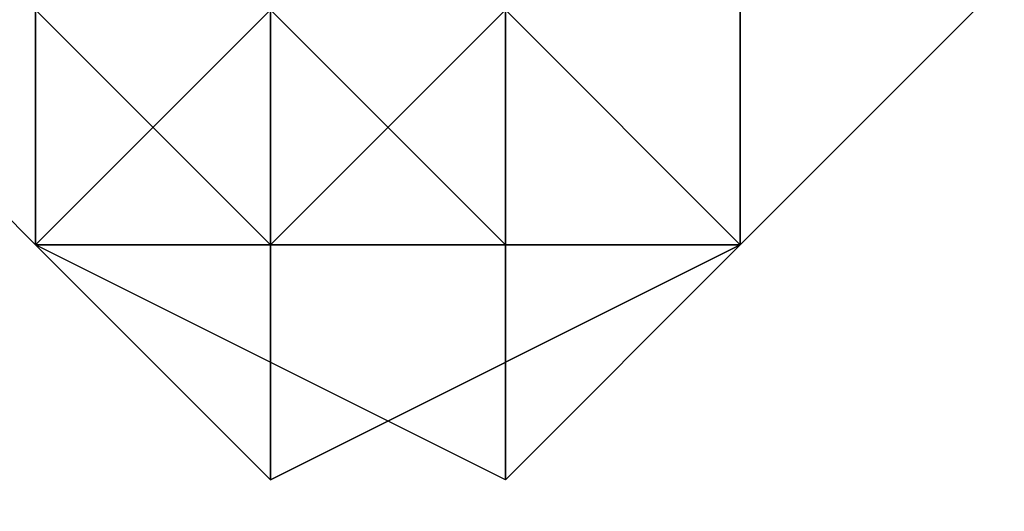
# Model space of a CAD drawing. Extents: x -2529 to 2530, y -2087 to 2777.
# Drawn here: x 38 to 56, y 118 to 127 of the extents above; entities that cross this region are included whole.
import ezdxf

# ---------------------------------------------------------------- set-up
doc = ezdxf.new("R2010")
doc.units = 0
doc.header["$LTSCALE"] = 5
doc.header["$PDMODE"] = 33
doc.header["$PDSIZE"] = 20
doc.layers.get('Defpoints').update_dxf_attribs({"linetype": 'CONTINUOUS'})
doc.layers.add('Lg_dim', color=7, linetype='CONTINUOUS')
doc.layers.add('Lg_prod', color=40, linetype='CONTINUOUS')
doc.styles.add('LG1', font='ARIAL.TTF', dxfattribs={"height": 185})
doc.styles.get("Standard").update_dxf_attribs({"font": 'SIMPLEX'})
doc.dimstyles.new('LG_DIM', dxfattribs={"dimtxt": 2.5, "dimasz": 2.5, "dimexe": 1.25, "dimexo": 0.625, "dimtad": 1, "dimdec": 4, "dimdsep": 46, "dimlunit": 6, "dimtxsty": 'Standard', "dimcen": 2.5, "dimadec": 0, "dimazin": 0, "dimtfac": 1, "dimtdec": 4, "dimtmove": 0, "dimatfit": 3, "dimfxl": 0, "dimtolj": 1, "dimtzin": 0, "dimarcsym": 0})

# ---------------------------------------------------------------- blocks, each defined once
blk = doc.blocks.new('*D7')
at = {"layer": 'Defpoints', "color": 0}
for p in [(292.124, 1784.321), (-334.464, 190.515), (292.124, 93.14)]:
    blk.add_point(p, dxfattribs=at)
at = {"layer": 'Lg_dim', "color": 0, "lineweight": -2}
for p, q in [((-334.464, 191.515), (-334.464, 1834.321)), ((292.124, 94.14), (292.124, 1834.321)), ((-454.464, 1784.321), (-574.464, 1784.321)), ((-334.464, 1784.321), (-275.73, 1784.321)), ((292.124, 1784.321), (233.39, 1784.321)), ((412.124, 1784.321), (532.124, 1784.321))]:
    blk.add_line(p, q, dxfattribs=at)
at = {"layer": 'Lg_dim', "color": 0}
for points in [[(-454.464, 1804.321), (-454.464, 1764.321), (-334.464, 1784.321)], [(412.124, 1804.321), (412.124, 1764.321), (292.124, 1784.321)]]:
    blk.add_solid(points, dxfattribs=at)
at = {"layer": 'Lg_dim', "color": 4, "insert": (-21.17, 1784.321), "char_height": 185, "attachment_point": 5, "style": 'LG1'}
blk.add_mtext('\\A1;630', dxfattribs=at)

msp = doc.modelspace()

# ---------------------------------------------------------------- linework, layer by layer
at = {"layer": 'Lg_prod'}
for p, q in [((42.3355, 122.7757), (42.3355, 131.2431)), ((42.3355, 122.7757), (42.3355, 131.2431)), ((42.3355, 122.7757), (42.3355, 131.2431)), ((42.3355, 131.2431), (42.3355, 122.7757)), ((42.3355, 122.7757), (42.3355, 131.2431)), ((42.3355, 131.2431), (42.3355, 122.7757)), ((42.3355, 131.2431), (42.3355, 122.7757)), ((42.3355, 131.2431), (42.3355, 122.7757)), ((42.3355, 131.2431), (42.3355, 122.7757)), ((42.3355, 131.2431), (42.3355, 122.7757)), ((42.3355, 122.7757), (42.3355, 131.2431)), ((42.3355, 131.2431), (42.3355, 122.7757)), ((42.3355, 122.7757), (42.3355, 131.2431)), ((42.3355, 122.7757), (42.3355, 131.2431)), ((42.3355, 122.7757), (42.3355, 131.2431)), ((42.3355, 122.7757), (42.3355, 131.2431)), ((42.3355, 131.2431), (42.3355, 122.7757)), ((42.3355, 131.2431), (42.3355, 122.7757)), ((42.3355, 122.7757), (42.3355, 131.2431)), ((42.3355, 131.2431), (42.3355, 122.7757)), ((42.3355, 131.2431), (42.3355, 122.7757)), ((42.3355, 131.2431), (42.3355, 122.7757)), ((42.3355, 122.7757), (42.3355, 131.2431)), ((42.3355, 131.2431), (42.3355, 122.7757)), ((42.3355, 122.7757), (42.3355, 131.2431)), ((42.3355, 122.7757), (42.3355, 131.2431)), ((42.3355, 131.2431), (42.3355, 122.7757)), ((42.3355, 131.2431), (42.3355, 122.7757)), ((42.3355, 131.2431), (42.3355, 122.7757)), ((42.3355, 131.2431), (42.3355, 122.7757)), ((42.3355, 131.2431), (42.3355, 122.7757)), ((42.3355, 122.7757), (42.3355, 131.2431)), ((42.3355, 122.7757), (42.3355, 131.2431)), ((42.3355, 131.2431), (42.3355, 122.7757)), ((42.3355, 131.2431), (42.3355, 122.7757)), ((42.3355, 122.7757), (42.3355, 131.2431)), ((42.3355, 131.2431), (42.3355, 122.7757)), ((42.3355, 131.2431), (42.3355, 122.7757)), ((42.3355, 131.2431), (42.3355, 122.7757)), ((42.3355, 122.7757), (42.3355, 131.2431)), ((42.3355, 131.2431), (42.3355, 122.7757)), ((42.3355, 122.7757), (42.3355, 131.2431)), ((42.3355, 122.7757), (42.3355, 131.2431)), ((42.3355, 122.7757), (42.3355, 131.2431)), ((42.3355, 131.2431), (42.3355, 122.7757)), ((42.3355, 122.7757), (42.3355, 131.2431)), ((42.3355, 131.2431), (42.3355, 122.7757)), ((42.3355, 122.7757), (42.3355, 131.2431)), ((42.3355, 131.2431), (42.3355, 122.7757)), ((42.3355, 122.7757), (42.3355, 131.2431)), ((42.3355, 131.2431), (42.3355, 122.7757)), ((42.3355, 122.7757), (42.3355, 131.2431)), ((42.3355, 131.2431), (42.3355, 122.7757)), ((42.3355, 122.7757), (42.3355, 131.2431)), ((42.3355, 131.2431), (42.3355, 122.7757)), ((42.3355, 122.7757), (42.3355, 131.2431)), ((42.3355, 131.2431), (42.3355, 122.7757)), ((42.3355, 131.2431), (42.3355, 122.7757)), ((46.5692, 122.7757), (46.5692, 131.2431)), ((46.5692, 131.2431), (46.5692, 122.7757)), ((46.5692, 122.7757), (46.5692, 131.2431)), ((46.5692, 131.2431), (46.5692, 122.7757)), ((46.5692, 122.7757), (46.5692, 131.2431)), ((46.5692, 131.2431), (46.5692, 122.7757)), ((46.5692, 122.7757), (46.5692, 131.2431)), ((46.5692, 131.2431), (46.5692, 122.7757)), ((46.5692, 122.7757), (46.5692, 131.2431)), ((46.5692, 131.2431), (46.5692, 122.7757)), ((46.5692, 122.7757), (46.5692, 131.2431)), ((46.5692, 131.2431), (46.5692, 122.7757)), ((46.5692, 122.7757), (46.5692, 131.2431)), ((46.5692, 131.2431), (46.5692, 122.7757)), ((46.5692, 122.7757), (46.5692, 131.2431)), ((46.5692, 131.2431), (46.5692, 122.7757)), ((46.5692, 131.2431), (46.5692, 122.7757)), ((46.5692, 131.2431), (46.5692, 122.7757)), ((46.5692, 122.7757), (46.5692, 131.2431)), ((46.5692, 122.7757), (46.5692, 131.2431)), ((46.5692, 131.2431), (46.5692, 122.7757)), ((46.5692, 122.7757), (46.5692, 131.2431)), ((46.5692, 122.7757), (46.5692, 131.2431)), ((46.5692, 131.2431), (46.5692, 122.7757)), ((46.5692, 122.7757), (46.5692, 131.2431)), ((46.5692, 131.2431), (46.5692, 122.7757)), ((46.5692, 122.7757), (46.5692, 131.2431)), ((46.5692, 122.7757), (46.5692, 131.2431)), ((46.5692, 122.7757), (46.5692, 131.2431)), ((46.5692, 122.7757), (46.5692, 131.2431)), ((46.5692, 131.2431), (46.5692, 122.7757)), ((46.5692, 122.7757), (46.5692, 131.2431)), ((46.5692, 131.2431), (46.5692, 122.7757)), ((46.5692, 122.7757), (46.5692, 131.2431)), ((46.5692, 131.2431), (46.5692, 122.7757)), ((46.5692, 122.7757), (46.5692, 131.2431)), ((46.5692, 131.2431), (46.5692, 122.7757)), ((46.5692, 131.2431), (46.5692, 122.7757)), ((46.5692, 122.7757), (46.5692, 131.2431)), ((46.5692, 131.2431), (46.5692, 122.7757)), ((46.5692, 122.7757), (46.5692, 131.2431)), ((46.5692, 131.2431), (46.5692, 122.7757)), ((46.5692, 131.2431), (46.5692, 122.7757)), ((46.5692, 122.7757), (46.5692, 131.2431)), ((46.5692, 131.2431), (46.5692, 122.7757)), ((46.5692, 122.7757), (46.5692, 131.2431)), ((46.5692, 122.7757), (46.5692, 131.2431)), ((46.5692, 131.2431), (46.5692, 122.7757)), ((46.5692, 131.2431), (46.5692, 122.7757)), ((46.5692, 122.7757), (46.5692, 131.2431)), ((46.5692, 131.2431), (46.5692, 122.7757)), ((46.5692, 122.7757), (46.5692, 131.2431)), ((46.5692, 131.2431), (46.5692, 122.7757)), ((46.5692, 122.7757), (46.5692, 131.2431)), ((46.5692, 122.7757), (46.5692, 131.2431)), ((46.5692, 131.2431), (46.5692, 122.7757)), ((46.5692, 131.2431), (46.5692, 122.7757)), ((46.5692, 122.7757), (46.5692, 131.2431)), ((46.5692, 131.2431), (46.5692, 122.7757)), ((46.5692, 122.7757), (46.5692, 131.2431)), ((46.5692, 131.2431), (46.5692, 122.7757)), ((46.5692, 122.7757), (46.5692, 131.2431)), ((46.5692, 131.2431), (46.5692, 122.7757)), ((46.5692, 122.7757), (46.5692, 131.2431)), ((46.5692, 131.2431), (46.5692, 122.7757)), ((46.5692, 122.7757), (46.5692, 131.2431)), ((46.5692, 131.2431), (46.5692, 122.7757)), ((46.5692, 122.7757), (46.5692, 131.2431)), ((46.5692, 131.2431), (46.5692, 122.7757)), ((46.5692, 122.7757), (46.5692, 131.2431)), ((46.5692, 131.2431), (46.5692, 122.7757)), ((46.5692, 122.7757), (46.5692, 131.2431)), ((46.5692, 131.2431), (46.5692, 122.7757)), ((46.5692, 131.2431), (46.5692, 122.7757)), ((46.5692, 122.7757), (46.5692, 131.2431)), ((46.5692, 131.2431), (46.5692, 122.7757)), ((46.5692, 122.7757), (46.5692, 131.2431)), ((46.5692, 122.7757), (46.5692, 131.2431)), ((46.5692, 131.2431), (46.5692, 122.7757)), ((46.5692, 122.7757), (46.5692, 131.2431)), ((46.5692, 131.2431), (46.5692, 122.7757)), ((46.5692, 122.7757), (46.5692, 131.2431)), ((46.5692, 131.2431), (46.5692, 122.7757)), ((46.5692, 122.7757), (46.5692, 131.2431)), ((46.5692, 131.2431), (46.5692, 122.7757)), ((46.5692, 122.7757), (46.5692, 131.2431)), ((46.5692, 131.2431), (46.5692, 122.7757)), ((46.5692, 122.7757), (46.5692, 131.2431)), ((46.5692, 131.2431), (46.5692, 122.7757)), ((46.5692, 122.7757), (46.5692, 131.2431)), ((46.5692, 131.2431), (46.5692, 122.7757)), ((46.5692, 122.7757), (46.5692, 131.2431)), ((46.5692, 131.2431), (46.5692, 122.7757)), ((46.5692, 122.7757), (46.5692, 131.2431)), ((46.5692, 131.2431), (46.5692, 122.7757)), ((46.5692, 122.7757), (46.5692, 131.2431)), ((46.5692, 131.2431), (46.5692, 122.7757)), ((46.5692, 122.7757), (46.5692, 131.2431)), ((46.5692, 131.2431), (46.5692, 122.7757)), ((46.5692, 122.7757), (46.5692, 131.2431)), ((46.5692, 131.2431), (46.5692, 122.7757)), ((46.5692, 131.2431), (46.5692, 122.7757)), ((46.5692, 122.7757), (46.5692, 131.2431)), ((46.5692, 131.2431), (46.5692, 122.7757)), ((38.1018, 122.7757), (33.8681, 127.0094)), ((38.1018, 122.7757), (38.1018, 127.0094)), ((38.1018, 122.7757), (42.3355, 127.0094)), ((42.3355, 122.7757), (38.1018, 127.0094)), ((38.1018, 127.0094), (38.1018, 122.7757)), ((38.1018, 127.0094), (42.3355, 122.7757)), ((42.3355, 122.7757), (42.3355, 127.0094)), ((42.3355, 127.0094), (42.3355, 122.7757)), ((42.3355, 122.7757), (42.3355, 127.0094)), ((46.5692, 127.0094), (42.3355, 122.7757)), ((42.3355, 127.0094), (42.3355, 122.7757)), ((42.3355, 122.7757), (42.3355, 127.0094)), ((42.3355, 127.0094), (42.3355, 122.7757)), ((42.3355, 122.7757), (42.3355, 127.0094)), ((42.3355, 122.7757), (42.3355, 127.0094)), ((42.3355, 122.7757), (42.3355, 127.0094)), ((42.3355, 122.7757), (42.3355, 127.0094)), ((42.3355, 122.7757), (42.3355, 127.0094)), ((42.3355, 127.0094), (42.3355, 118.542)), ((42.3355, 127.0094), (42.3355, 118.542)), ((42.3355, 118.542), (42.3355, 127.0094)), ((42.3355, 127.0094), (42.3355, 118.542)), ((42.3355, 118.542), (42.3355, 127.0094)), ((42.3355, 127.0094), (42.3355, 118.542)), ((42.3355, 118.542), (42.3355, 127.0094)), ((42.3355, 118.542), (42.3355, 127.0094)), ((42.3355, 118.542), (42.3355, 127.0094)), ((42.3355, 118.542), (42.3355, 127.0094)), ((42.3355, 118.542), (42.3355, 127.0094)), ((42.3355, 127.0094), (42.3355, 118.542)), ((42.3355, 122.7757), (42.3355, 127.0094)), ((42.3355, 127.0094), (42.3355, 122.7757)), ((42.3355, 122.7757), (42.3355, 127.0094)), ((42.3355, 127.0094), (42.3355, 122.7757)), ((42.3355, 122.7757), (42.3355, 127.0094)), ((42.3355, 127.0094), (42.3355, 122.7757)), ((42.3355, 122.7757), (42.3355, 127.0094)), ((42.3355, 127.0094), (42.3355, 122.7757)), ((42.3355, 122.7757), (42.3355, 127.0094)), ((42.3355, 127.0094), (42.3355, 122.7757)), ((42.3355, 122.7757), (42.3355, 127.0094)), ((42.3355, 127.0094), (42.3355, 122.7757)), ((42.3355, 122.7757), (42.3355, 127.0094)), ((42.3355, 127.0094), (42.3355, 122.7757)), ((42.3355, 122.7757), (42.3355, 127.0094)), ((42.3355, 127.0094), (42.3355, 122.7757)), ((42.3355, 122.7757), (42.3355, 127.0094)), ((42.3355, 127.0094), (42.3355, 122.7757)), ((42.3355, 122.7757), (42.3355, 127.0094)), ((42.3355, 127.0094), (42.3355, 122.7757)), ((42.3355, 122.7757), (42.3355, 127.0094)), ((42.3355, 127.0094), (42.3355, 122.7757)), ((42.3355, 122.7757), (42.3355, 127.0094)), ((42.3355, 127.0094), (42.3355, 122.7757)), ((42.3355, 127.0094), (42.3355, 122.7757)), ((42.3355, 122.7757), (42.3355, 127.0094)), ((42.3355, 127.0094), (42.3355, 122.7757)), ((42.3355, 122.7757), (42.3355, 127.0094)), ((42.3355, 127.0094), (42.3355, 122.7757)), ((42.3355, 122.7757), (42.3355, 127.0094)), ((42.3355, 127.0094), (42.3355, 122.7757)), ((42.3355, 127.0094), (42.3355, 122.7757)), ((42.3355, 127.0094), (42.3355, 122.7757)), ((42.3355, 127.0094), (42.3355, 122.7757)), ((42.3355, 122.7757), (42.3355, 127.0094)), ((42.3355, 127.0094), (42.3355, 122.7757)), ((42.3355, 122.7757), (42.3355, 127.0094)), ((42.3355, 127.0094), (42.3355, 122.7757)), ((42.3355, 122.7757), (42.3355, 127.0094)), ((42.3355, 127.0094), (42.3355, 122.7757)), ((42.3355, 122.7757), (42.3355, 127.0094)), ((42.3355, 122.7757), (42.3355, 127.0094)), ((42.3355, 122.7757), (42.3355, 127.0094)), ((42.3355, 122.7757), (42.3355, 127.0094)), ((42.3355, 127.0094), (42.3355, 122.7757)), ((42.3355, 127.0094), (42.3355, 122.7757)), ((42.3355, 122.7757), (42.3355, 127.0094)), ((42.3355, 127.0094), (42.3355, 122.7757)), ((42.3355, 122.7757), (42.3355, 127.0094)), ((42.3355, 122.7757), (42.3355, 127.0094)), ((42.3355, 122.7757), (42.3355, 127.0094)), ((42.3355, 122.7757), (42.3355, 127.0094)), ((42.3355, 122.7757), (42.3355, 127.0094)), ((42.3355, 127.0094), (42.3355, 122.7757)), ((42.3355, 127.0094), (42.3355, 122.7757)), ((42.3355, 122.7757), (42.3355, 127.0094)), ((42.3355, 122.7757), (42.3355, 127.0094)), ((42.3355, 127.0094), (42.3355, 122.7757)), ((42.3355, 127.0094), (42.3355, 122.7757)), ((42.3355, 122.7757), (42.3355, 127.0094)), ((42.3355, 122.7757), (42.3355, 127.0094)), ((42.3355, 122.7757), (42.3355, 127.0094)), ((42.3355, 122.7757), (42.3355, 127.0094)), ((42.3355, 127.0094), (42.3355, 122.7757)), ((42.3355, 127.0094), (42.3355, 122.7757)), ((42.3355, 122.7757), (42.3355, 127.0094)), ((42.3355, 127.0094), (42.3355, 122.7757)), ((42.3355, 122.7757), (42.3355, 127.0094)), ((42.3355, 127.0094), (42.3355, 122.7757)), ((42.3355, 122.7757), (42.3355, 127.0094)), ((42.3355, 127.0094), (42.3355, 122.7757)), ((42.3355, 127.0094), (42.3355, 122.7757)), ((42.3355, 122.7757), (42.3355, 127.0094)), ((46.5692, 127.0094), (42.3355, 122.7757)), ((42.3355, 122.7757), (46.5692, 127.0094)), ((42.3355, 127.0094), (42.3355, 122.7757)), ((42.3355, 127.0094), (42.3355, 118.542)), ((42.3355, 127.0094), (42.3355, 122.7757)), ((42.3355, 118.542), (42.3355, 127.0094)), ((42.3355, 127.0094), (42.3355, 122.7757)), ((42.3355, 122.7757), (42.3355, 127.0094)), ((42.3355, 127.0094), (42.3355, 122.7757)), ((42.3355, 122.7757), (42.3355, 127.0094)), ((42.3355, 127.0094), (42.3355, 122.7757)), ((42.3355, 122.7757), (42.3355, 127.0094)), ((42.3355, 127.0094), (42.3355, 122.7757)), ((42.3355, 127.0094), (42.3355, 118.542)), ((42.3355, 122.7757), (42.3355, 127.0094)), ((42.3355, 122.7757), (46.5692, 127.0094)), ((42.3355, 127.0094), (42.3355, 122.7757)), ((42.3355, 122.7757), (42.3355, 127.0094)), ((42.3355, 127.0094), (42.3355, 122.7757)), ((42.3355, 122.7757), (42.3355, 127.0094)), ((46.5692, 122.7757), (42.3355, 127.0094)), ((42.3355, 127.0094), (42.3355, 122.7757)), ((42.3355, 122.7757), (42.3355, 127.0094)), ((42.3355, 127.0094), (42.3355, 122.7757)), ((42.3355, 122.7757), (42.3355, 127.0094)), ((42.3355, 127.0094), (42.3355, 122.7757)), ((42.3355, 122.7757), (42.3355, 127.0094)), ((42.3355, 127.0094), (42.3355, 122.7757)), ((42.3355, 122.7757), (42.3355, 127.0094)), ((42.3355, 127.0094), (42.3355, 122.7757)), ((42.3355, 122.7757), (42.3355, 127.0094)), ((42.3355, 127.0094), (42.3355, 122.7757)), ((42.3355, 122.7757), (42.3355, 127.0094)), ((42.3355, 127.0094), (42.3355, 122.7757)), ((42.3355, 122.7757), (42.3355, 127.0094)), ((42.3355, 127.0094), (42.3355, 122.7757)), ((42.3355, 122.7757), (42.3355, 127.0094)), ((42.3355, 127.0094), (42.3355, 122.7757)), ((46.5692, 122.7757), (46.5692, 127.0094)), ((46.5692, 127.0094), (46.5692, 122.7757)), ((46.5692, 122.7757), (46.5692, 127.0094)), ((46.5692, 127.0094), (46.5692, 122.7757)), ((46.5692, 122.7757), (46.5692, 127.0094)), ((46.5692, 127.0094), (46.5692, 122.7757)), ((46.5692, 122.7757), (46.5692, 127.0094)), ((46.5692, 127.0094), (46.5692, 122.7757)), ((46.5692, 122.7757), (46.5692, 127.0094)), ((46.5692, 127.0094), (46.5692, 122.7757)), ((46.5692, 122.7757), (46.5692, 127.0094)), ((46.5692, 127.0094), (46.5692, 122.7757)), ((46.5692, 122.7757), (46.5692, 127.0094)), ((46.5692, 127.0094), (46.5692, 122.7757)), ((46.5692, 122.7757), (46.5692, 127.0094)), ((46.5692, 127.0094), (46.5692, 122.7757)), ((46.5692, 127.0094), (46.5692, 118.542)), ((46.5692, 118.542), (46.5692, 127.0094)), ((46.5692, 118.542), (46.5692, 127.0094)), ((46.5692, 127.0094), (46.5692, 118.542)), ((46.5692, 118.542), (46.5692, 127.0094)), ((46.5692, 118.542), (46.5692, 127.0094)), ((46.5692, 118.542), (46.5692, 127.0094)), ((46.5692, 118.542), (46.5692, 127.0094)), ((46.5692, 122.7757), (46.5692, 127.0094)), ((46.5692, 127.0094), (46.5692, 122.7757)), ((46.5692, 122.7757), (46.5692, 127.0094)), ((46.5692, 127.0094), (46.5692, 122.7757)), ((46.5692, 122.7757), (46.5692, 127.0094)), ((46.5692, 127.0094), (46.5692, 122.7757)), ((46.5692, 122.7757), (46.5692, 127.0094)), ((46.5692, 127.0094), (46.5692, 122.7757)), ((46.5692, 122.7757), (46.5692, 127.0094)), ((46.5692, 127.0094), (46.5692, 122.7757)), ((46.5692, 122.7757), (46.5692, 127.0094)), ((46.5692, 127.0094), (46.5692, 122.7757)), ((46.5692, 122.7757), (46.5692, 127.0094)), ((46.5692, 127.0094), (46.5692, 122.7757)), ((46.5692, 122.7757), (46.5692, 127.0094)), ((46.5692, 127.0094), (46.5692, 122.7757)), ((46.5692, 122.7757), (46.5692, 127.0094)), ((46.5692, 127.0094), (46.5692, 122.7757)), ((46.5692, 122.7757), (46.5692, 127.0094)), ((46.5692, 127.0094), (46.5692, 122.7757)), ((46.5692, 122.7757), (46.5692, 127.0094)), ((46.5692, 127.0094), (46.5692, 122.7757)), ((46.5692, 122.7757), (46.5692, 127.0094)), ((46.5692, 127.0094), (46.5692, 122.7757)), ((46.5692, 122.7757), (46.5692, 127.0094)), ((46.5692, 127.0094), (46.5692, 122.7757)), ((46.5692, 122.7757), (46.5692, 127.0094)), ((46.5692, 127.0094), (46.5692, 122.7757)), ((46.5692, 122.7757), (46.5692, 127.0094)), ((46.5692, 127.0094), (46.5692, 122.7757)), ((46.5692, 122.7757), (46.5692, 127.0094)), ((46.5692, 127.0094), (46.5692, 122.7757)), ((46.5692, 122.7757), (46.5692, 127.0094)), ((46.5692, 127.0094), (46.5692, 122.7757)), ((46.5692, 122.7757), (46.5692, 127.0094)), ((46.5692, 127.0094), (46.5692, 122.7757)), ((46.5692, 122.7757), (46.5692, 127.0094)), ((46.5692, 122.7757), (46.5692, 127.0094)), ((46.5692, 127.0094), (46.5692, 122.7757)), ((46.5692, 127.0094), (46.5692, 122.7757)), ((46.5692, 122.7757), (46.5692, 127.0094)), ((46.5692, 127.0094), (46.5692, 122.7757)), ((46.5692, 122.7757), (46.5692, 127.0094)), ((46.5692, 127.0094), (46.5692, 122.7757)), ((46.5692, 127.0094), (46.5692, 122.7757)), ((46.5692, 127.0094), (46.5692, 122.7757)), ((46.5692, 122.7757), (46.5692, 127.0094)), ((46.5692, 127.0094), (46.5692, 122.7757)), ((46.5692, 127.0094), (46.5692, 122.7757)), ((46.5692, 122.7757), (46.5692, 127.0094)), ((46.5692, 127.0094), (46.5692, 122.7757)), ((46.5692, 127.0094), (46.5692, 122.7757)), ((46.5692, 127.0094), (46.5692, 122.7757)), ((46.5692, 122.7757), (46.5692, 127.0094)), ((46.5692, 127.0094), (46.5692, 122.7757)), ((46.5692, 122.7757), (46.5692, 127.0094)), ((46.5692, 127.0094), (46.5692, 122.7757)), ((46.5692, 122.7757), (46.5692, 127.0094)), ((46.5692, 122.7757), (46.5692, 127.0094)), ((46.5692, 122.7757), (46.5692, 127.0094)), ((46.5692, 127.0094), (46.5692, 122.7757)), ((46.5692, 127.0094), (46.5692, 122.7757)), ((46.5692, 122.7757), (46.5692, 127.0094)), ((46.5692, 127.0094), (46.5692, 122.7757)), ((46.5692, 122.7757), (46.5692, 127.0094)), ((46.5692, 122.7757), (46.5692, 127.0094)), ((46.5692, 127.0094), (46.5692, 122.7757)), ((46.5692, 122.7757), (46.5692, 127.0094)), ((46.5692, 127.0094), (46.5692, 122.7757)), ((46.5692, 122.7757), (46.5692, 127.0094)), ((46.5692, 127.0094), (46.5692, 122.7757)), ((46.5692, 122.7757), (46.5692, 127.0094)), ((46.5692, 127.0094), (46.5692, 122.7757)), ((46.5692, 122.7757), (46.5692, 127.0094)), ((46.5692, 127.0094), (46.5692, 122.7757)), ((46.5692, 122.7757), (46.5692, 127.0094)), ((46.5692, 127.0094), (46.5692, 122.7757)), ((46.5692, 122.7757), (46.5692, 127.0094)), ((46.5692, 127.0094), (46.5692, 122.7757)), ((46.5692, 122.7757), (46.5692, 127.0094)), ((46.5692, 122.7757), (46.5692, 127.0094)), ((46.5692, 127.0094), (46.5692, 122.7757)), ((46.5692, 122.7757), (46.5692, 127.0094)), ((46.5692, 127.0094), (46.5692, 122.7757)), ((46.5692, 122.7757), (46.5692, 127.0094)), ((46.5692, 127.0094), (46.5692, 122.7757)), ((46.5692, 122.7757), (46.5692, 127.0094)), ((46.5692, 122.7757), (46.5692, 127.0094)), ((46.5692, 127.0094), (46.5692, 122.7757)), ((46.5692, 122.7757), (46.5692, 127.0094)), ((46.5692, 127.0094), (46.5692, 122.7757)), ((46.5692, 122.7757), (46.5692, 127.0094)), ((46.5692, 127.0094), (46.5692, 122.7757)), ((46.5692, 122.7757), (46.5692, 127.0094)), ((46.5692, 127.0094), (46.5692, 122.7757)), ((46.5692, 122.7757), (46.5692, 127.0094)), ((46.5692, 127.0094), (46.5692, 122.7757)), ((46.5692, 122.7757), (46.5692, 127.0094)), ((46.5692, 127.0094), (46.5692, 122.7757)), ((46.5692, 127.0094), (46.5692, 122.7757)), ((46.5692, 122.7757), (46.5692, 127.0094)), ((46.5692, 127.0094), (46.5692, 122.7757)), ((46.5692, 122.7757), (46.5692, 127.0094)), ((46.5692, 127.0094), (46.5692, 122.7757)), ((46.5692, 122.7757), (46.5692, 127.0094)), ((46.5692, 127.0094), (46.5692, 122.7757)), ((46.5692, 122.7757), (46.5692, 127.0094)), ((46.5692, 127.0094), (46.5692, 122.7757)), ((50.8029, 122.7757), (46.5692, 127.0094)), ((46.5692, 127.0094), (46.5692, 118.542)), ((46.5692, 127.0094), (46.5692, 122.7757)), ((46.5692, 118.542), (46.5692, 127.0094)), ((46.5692, 118.542), (46.5692, 127.0094)), ((46.5692, 127.0094), (46.5692, 118.542)), ((46.5692, 127.0094), (46.5692, 118.542)), ((46.5692, 127.0094), (50.8029, 122.7757)), ((46.5692, 122.7757), (46.5692, 127.0094)), ((46.5692, 127.0094), (50.8029, 122.7757)), ((46.5692, 127.0094), (46.5692, 122.7757)), ((46.5692, 122.7757), (46.5692, 127.0094)), ((46.5692, 122.7757), (46.5692, 127.0094)), ((46.5692, 127.0094), (46.5692, 122.7757)), ((46.5692, 122.7757), (46.5692, 127.0094)), ((46.5692, 127.0094), (46.5692, 122.7757)), ((46.5692, 122.7757), (46.5692, 127.0094)), ((46.5692, 127.0094), (46.5692, 122.7757)), ((55.0366, 127.0094), (50.8029, 122.7757)), ((50.8029, 122.7757), (50.8029, 127.0094)), ((50.8029, 127.0094), (50.8029, 122.7757)), ((50.8029, 122.7757), (50.8029, 127.0094)), ((50.8029, 122.7757), (55.0366, 127.0094)), ((50.8029, 127.0094), (50.8029, 122.7757)), ((46.5692, 118.542), (38.1018, 122.7757)), ((42.3355, 122.7757), (38.1018, 122.7757)), ((42.3355, 118.542), (38.1018, 122.7757)), ((42.3355, 122.7757), (38.1018, 122.7757)), ((42.3355, 122.7757), (38.1018, 122.7757)), ((38.1018, 122.7757), (42.3355, 122.7757)), ((38.1018, 122.7757), (42.3355, 122.7757)), ((42.3355, 122.7757), (38.1018, 122.7757)), ((42.3355, 122.7757), (46.5692, 122.7757)), ((42.3355, 122.7757), (46.5692, 122.7757)), ((46.5692, 122.7757), (42.3355, 122.7757)), ((42.3355, 118.542), (42.3355, 122.7757)), ((42.3355, 122.7757), (42.3355, 118.542)), ((42.3355, 118.542), (42.3355, 122.7757)), ((42.3355, 122.7757), (42.3355, 118.542)), ((42.3355, 118.542), (42.3355, 122.7757)), ((42.3355, 122.7757), (42.3355, 118.542)), ((42.3355, 118.542), (42.3355, 122.7757)), ((42.3355, 118.542), (42.3355, 122.7757)), ((42.3355, 118.542), (42.3355, 122.7757)), ((42.3355, 122.7757), (42.3355, 118.542)), ((42.3355, 118.542), (42.3355, 122.7757)), ((42.3355, 122.7757), (42.3355, 118.542)), ((42.3355, 118.542), (42.3355, 122.7757)), ((42.3355, 122.7757), (42.3355, 118.542)), ((42.3355, 122.7757), (42.3355, 118.542)), ((42.3355, 118.542), (42.3355, 122.7757)), ((42.3355, 122.7757), (42.3355, 118.542)), ((42.3355, 118.542), (42.3355, 122.7757)), ((42.3355, 122.7757), (42.3355, 118.542)), ((42.3355, 118.542), (42.3355, 122.7757)), ((42.3355, 122.7757), (42.3355, 118.542)), ((42.3355, 118.542), (42.3355, 122.7757)), ((42.3355, 122.7757), (42.3355, 118.542)), ((42.3355, 118.542), (42.3355, 122.7757)), ((42.3355, 122.7757), (42.3355, 118.542)), ((42.3355, 118.542), (42.3355, 122.7757)), ((42.3355, 122.7757), (42.3355, 118.542)), ((42.3355, 118.542), (42.3355, 122.7757)), ((42.3355, 118.542), (42.3355, 122.7757)), ((42.3355, 122.7757), (42.3355, 118.542)), ((42.3355, 122.7757), (42.3355, 118.542)), ((42.3355, 122.7757), (42.3355, 118.542)), ((42.3355, 122.7757), (42.3355, 118.542)), ((42.3355, 122.7757), (42.3355, 118.542)), ((42.3355, 118.542), (42.3355, 122.7757)), ((42.3355, 122.7757), (42.3355, 118.542)), ((42.3355, 118.542), (42.3355, 122.7757)), ((42.3355, 122.7757), (42.3355, 118.542)), ((42.3355, 118.542), (42.3355, 122.7757)), ((42.3355, 122.7757), (42.3355, 118.542)), ((42.3355, 118.542), (42.3355, 122.7757)), ((42.3355, 122.7757), (42.3355, 118.542)), ((42.3355, 118.542), (42.3355, 122.7757)), ((42.3355, 122.7757), (42.3355, 118.542)), ((42.3355, 118.542), (42.3355, 122.7757)), ((42.3355, 122.7757), (42.3355, 118.542)), ((42.3355, 118.542), (42.3355, 122.7757)), ((42.3355, 122.7757), (42.3355, 118.542)), ((42.3355, 118.542), (42.3355, 122.7757)), ((42.3355, 122.7757), (42.3355, 118.542)), ((42.3355, 118.542), (42.3355, 122.7757)), ((42.3355, 122.7757), (42.3355, 118.542)), ((42.3355, 118.542), (42.3355, 122.7757)), ((42.3355, 122.7757), (42.3355, 118.542)), ((42.3355, 118.542), (42.3355, 122.7757)), ((42.3355, 122.7757), (42.3355, 118.542)), ((42.3355, 118.542), (42.3355, 122.7757)), ((42.3355, 122.7757), (42.3355, 118.542)), ((42.3355, 118.542), (42.3355, 122.7757)), ((42.3355, 122.7757), (42.3355, 118.542)), ((42.3355, 118.542), (42.3355, 122.7757)), ((42.3355, 122.7757), (42.3355, 118.542)), ((42.3355, 118.542), (42.3355, 122.7757)), ((42.3355, 122.7757), (42.3355, 118.542)), ((42.3355, 118.542), (42.3355, 122.7757)), ((42.3355, 122.7757), (42.3355, 118.542)), ((42.3355, 118.542), (42.3355, 122.7757)), ((42.3355, 122.7757), (42.3355, 118.542)), ((42.3355, 118.542), (42.3355, 122.7757)), ((42.3355, 122.7757), (42.3355, 118.542)), ((42.3355, 118.542), (42.3355, 122.7757)), ((42.3355, 122.7757), (42.3355, 118.542)), ((42.3355, 118.542), (42.3355, 122.7757)), ((42.3355, 122.7757), (42.3355, 118.542)), ((42.3355, 122.7757), (46.5692, 122.7757)), ((42.3355, 118.542), (42.3355, 122.7757)), ((42.3355, 122.7757), (42.3355, 118.542)), ((46.5692, 122.7757), (42.3355, 122.7757)), ((46.5692, 122.7757), (42.3355, 122.7757)), ((42.3355, 122.7757), (46.5692, 122.7757)), ((42.3355, 118.542), (42.3355, 122.7757)), ((42.3355, 122.7757), (42.3355, 118.542)), ((42.3355, 118.542), (50.8029, 122.7757)), ((50.8029, 122.7757), (42.3355, 118.542)), ((42.3355, 118.542), (50.8029, 122.7757)), ((46.5692, 122.7757), (42.3355, 122.7757)), ((42.3355, 122.7757), (42.3355, 118.542)), ((42.3355, 122.7757), (42.3355, 118.542)), ((42.3355, 118.542), (42.3355, 122.7757)), ((42.3355, 122.7757), (42.3355, 118.542)), ((42.3355, 118.542), (42.3355, 122.7757)), ((42.3355, 122.7757), (42.3355, 118.542)), ((42.3355, 118.542), (42.3355, 122.7757)), ((42.3355, 122.7757), (42.3355, 118.542)), ((42.3355, 118.542), (42.3355, 122.7757)), ((42.3355, 118.542), (42.3355, 122.7757)), ((42.3355, 122.7757), (42.3355, 118.542)), ((42.3355, 118.542), (42.3355, 122.7757)), ((42.3355, 122.7757), (42.3355, 118.542)), ((42.3355, 122.7757), (46.5692, 122.7757)), ((46.5692, 122.7757), (42.3355, 122.7757)), ((50.8029, 122.7757), (42.3355, 118.542)), ((42.3355, 122.7757), (42.3355, 118.542)), ((46.5692, 122.7757), (42.3355, 122.7757)), ((50.8029, 122.7757), (42.3355, 118.542)), ((42.3355, 122.7757), (42.3355, 118.542)), ((42.3355, 118.542), (42.3355, 122.7757)), ((42.3355, 122.7757), (42.3355, 118.542)), ((42.3355, 118.542), (42.3355, 122.7757)), ((42.3355, 122.7757), (42.3355, 118.542)), ((42.3355, 118.542), (42.3355, 122.7757)), ((42.3355, 122.7757), (42.3355, 118.542)), ((42.3355, 118.542), (42.3355, 122.7757)), ((42.3355, 122.7757), (42.3355, 118.542)), ((42.3355, 118.542), (42.3355, 122.7757)), ((42.3355, 122.7757), (42.3355, 118.542)), ((42.3355, 118.542), (42.3355, 122.7757)), ((42.3355, 122.7757), (42.3355, 118.542)), ((42.3355, 122.7757), (42.3355, 118.542)), ((42.3355, 118.542), (42.3355, 122.7757)), ((42.3355, 122.7757), (42.3355, 118.542)), ((42.3355, 118.542), (42.3355, 122.7757)), ((42.3355, 122.7757), (42.3355, 118.542)), ((42.3355, 118.542), (42.3355, 122.7757)), ((42.3355, 122.7757), (42.3355, 118.542)), ((46.5692, 122.7757), (42.3355, 122.7757)), ((50.8029, 122.7757), (42.3355, 118.542)), ((50.8029, 122.7757), (42.3355, 118.542)), ((50.8029, 122.7757), (46.5692, 118.542)), ((46.5692, 122.7757), (48.6861, 122.7757)), ((46.5692, 122.7757), (46.5692, 118.542)), ((46.5692, 118.542), (46.5692, 122.7757)), ((46.5692, 122.7757), (46.5692, 118.542)), ((46.5692, 118.542), (46.5692, 122.7757)), ((46.5692, 122.7757), (46.5692, 118.542)), ((46.5692, 118.542), (46.5692, 122.7757)), ((46.5692, 122.7757), (46.5692, 118.542)), ((46.5692, 118.542), (46.5692, 122.7757)), ((46.5692, 122.7757), (46.5692, 118.542)), ((46.5692, 122.7757), (46.5692, 118.542)), ((46.5692, 122.7757), (46.5692, 118.542)), ((46.5692, 122.7757), (46.5692, 118.542)), ((46.5692, 122.7757), (46.5692, 118.542)), ((46.5692, 118.542), (46.5692, 122.7757)), ((46.5692, 122.7757), (46.5692, 118.542)), ((46.5692, 118.542), (46.5692, 122.7757)), ((46.5692, 122.7757), (46.5692, 118.542)), ((46.5692, 118.542), (46.5692, 122.7757)), ((46.5692, 122.7757), (46.5692, 118.542)), ((46.5692, 118.542), (46.5692, 122.7757)), ((46.5692, 122.7757), (46.5692, 118.542)), ((46.5692, 118.542), (46.5692, 122.7757)), ((46.5692, 122.7757), (46.5692, 118.542)), ((46.5692, 118.542), (46.5692, 122.7757)), ((46.5692, 122.7757), (46.5692, 118.542)), ((46.5692, 118.542), (46.5692, 122.7757)), ((46.5692, 122.7757), (46.5692, 118.542)), ((46.5692, 118.542), (46.5692, 122.7757)), ((46.5692, 122.7757), (46.5692, 118.542)), ((46.5692, 118.542), (46.5692, 122.7757)), ((46.5692, 122.7757), (46.5692, 118.542)), ((46.5692, 118.542), (46.5692, 122.7757)), ((46.5692, 122.7757), (46.5692, 118.542)), ((46.5692, 118.542), (46.5692, 122.7757)), ((46.5692, 122.7757), (46.5692, 118.542)), ((46.5692, 118.542), (46.5692, 122.7757)), ((46.5692, 122.7757), (46.5692, 118.542)), ((46.5692, 118.542), (46.5692, 122.7757)), ((46.5692, 122.7757), (46.5692, 118.542)), ((46.5692, 118.542), (46.5692, 122.7757)), ((46.5692, 122.7757), (46.5692, 118.542)), ((46.5692, 118.542), (46.5692, 122.7757)), ((46.5692, 122.7757), (46.5692, 118.542)), ((46.5692, 118.542), (46.5692, 122.7757)), ((46.5692, 122.7757), (46.5692, 118.542)), ((46.5692, 118.542), (46.5692, 122.7757)), ((46.5692, 122.7757), (46.5692, 118.542)), ((46.5692, 118.542), (46.5692, 122.7757)), ((46.5692, 122.7757), (46.5692, 118.542)), ((46.5692, 118.542), (46.5692, 122.7757)), ((46.5692, 122.7757), (46.5692, 118.542)), ((46.5692, 118.542), (46.5692, 122.7757)), ((46.5692, 122.7757), (46.5692, 118.542)), ((46.5692, 118.542), (46.5692, 122.7757)), ((46.5692, 122.7757), (46.5692, 118.542)), ((46.5692, 118.542), (46.5692, 122.7757)), ((46.5692, 122.7757), (46.5692, 118.542)), ((46.5692, 118.542), (46.5692, 122.7757)), ((46.5692, 122.7757), (46.5692, 118.542)), ((46.5692, 118.542), (46.5692, 122.7757)), ((46.5692, 122.7757), (46.5692, 118.542)), ((46.5692, 118.542), (46.5692, 122.7757)), ((46.5692, 122.7757), (46.5692, 118.542)), ((46.5692, 118.542), (46.5692, 122.7757)), ((46.5692, 122.7757), (46.5692, 118.542)), ((46.5692, 118.542), (46.5692, 122.7757)), ((46.5692, 122.7757), (46.5692, 118.542)), ((46.5692, 118.542), (46.5692, 122.7757)), ((46.5692, 122.7757), (46.5692, 118.542)), ((46.5692, 118.542), (46.5692, 122.7757)), ((46.5692, 122.7757), (46.5692, 118.542)), ((46.5692, 118.542), (46.5692, 122.7757)), ((46.5692, 122.7757), (46.5692, 118.542)), ((46.5692, 118.542), (46.5692, 122.7757)), ((46.5692, 122.7757), (46.5692, 118.542)), ((46.5692, 118.542), (46.5692, 122.7757)), ((46.5692, 122.7757), (46.5692, 118.542)), ((46.5692, 118.542), (46.5692, 122.7757)), ((46.5692, 122.7757), (46.5692, 118.542)), ((46.5692, 118.542), (46.5692, 122.7757)), ((46.5692, 122.7757), (46.5692, 118.542)), ((46.5692, 118.542), (46.5692, 122.7757)), ((46.5692, 122.7757), (46.5692, 118.542)), ((46.5692, 118.542), (46.5692, 122.7757)), ((46.5692, 122.7757), (46.5692, 118.542)), ((46.5692, 118.542), (46.5692, 122.7757)), ((46.5692, 122.7757), (46.5692, 118.542)), ((46.5692, 118.542), (46.5692, 122.7757)), ((46.5692, 122.7757), (46.5692, 118.542)), ((46.5692, 118.542), (46.5692, 122.7757)), ((46.5692, 122.7757), (46.5692, 118.542)), ((46.5692, 118.542), (46.5692, 122.7757)), ((46.5692, 122.7757), (46.5692, 118.542)), ((46.5692, 118.542), (46.5692, 122.7757)), ((46.5692, 122.7757), (46.5692, 118.542)), ((46.5692, 118.542), (46.5692, 122.7757)), ((46.5692, 122.7757), (46.5692, 118.542)), ((46.5692, 118.542), (46.5692, 122.7757)), ((46.5692, 122.7757), (46.5692, 118.542)), ((46.5692, 118.542), (46.5692, 122.7757)), ((46.5692, 122.7757), (46.5692, 118.542)), ((46.5692, 122.7757), (46.5692, 118.542)), ((46.5692, 118.542), (46.5692, 122.7757)), ((46.5692, 122.7757), (46.5692, 118.542)), ((46.5692, 118.542), (46.5692, 122.7757)), ((46.5692, 122.7757), (46.5692, 118.542)), ((46.5692, 118.542), (46.5692, 122.7757)), ((46.5692, 118.542), (46.5692, 122.7757)), ((46.5692, 122.7757), (46.5692, 118.542)), ((46.5692, 118.542), (46.5692, 122.7757)), ((46.5692, 122.7757), (46.5692, 118.542)), ((46.5692, 118.542), (46.5692, 122.7757)), ((46.5692, 122.7757), (46.5692, 118.542)), ((46.5692, 118.542), (46.5692, 122.7757)), ((46.5692, 122.7757), (46.5692, 118.542)), ((46.5692, 118.542), (46.5692, 122.7757)), ((46.5692, 122.7757), (46.5692, 118.542)), ((46.5692, 118.542), (46.5692, 122.7757)), ((46.5692, 122.7757), (46.5692, 118.542)), ((46.5692, 118.542), (46.5692, 122.7757)), ((46.5692, 122.7757), (46.5692, 118.542)), ((46.5692, 118.542), (46.5692, 122.7757)), ((46.5692, 122.7757), (46.5692, 118.542)), ((46.5692, 118.542), (46.5692, 122.7757)), ((46.5692, 122.7757), (46.5692, 118.542)), ((46.5692, 118.542), (46.5692, 122.7757)), ((46.5692, 122.7757), (46.5692, 118.542)), ((46.5692, 118.542), (46.5692, 122.7757)), ((46.5692, 122.7757), (46.5692, 118.542)), ((46.5692, 118.542), (46.5692, 122.7757)), ((46.5692, 122.7757), (46.5692, 118.542)), ((46.5692, 118.542), (46.5692, 122.7757)), ((46.5692, 122.7757), (46.5692, 118.542)), ((46.5692, 118.542), (46.5692, 122.7757)), ((46.5692, 122.7757), (46.5692, 118.542)), ((46.5692, 122.7757), (46.5692, 118.542)), ((46.5692, 122.7757), (50.8029, 122.7757)), ((46.5692, 122.7757), (46.5692, 118.542)), ((46.5692, 118.542), (46.5692, 122.7757)), ((46.5692, 122.7757), (46.5692, 118.542)), ((46.5692, 118.542), (46.5692, 122.7757)), ((46.5692, 122.7757), (46.5692, 118.542)), ((46.5692, 118.542), (46.5692, 122.7757)), ((46.5692, 122.7757), (46.5692, 118.542)), ((46.5692, 118.542), (46.5692, 122.7757)), ((46.5692, 118.542), (46.5692, 122.7757)), ((46.5692, 122.7757), (46.5692, 118.542)), ((46.5692, 118.542), (46.5692, 122.7757)), ((46.5692, 122.7757), (46.5692, 118.542)), ((46.5692, 118.542), (46.5692, 122.7757)), ((46.5692, 122.7757), (46.5692, 118.542)), ((46.5692, 118.542), (46.5692, 122.7757)), ((46.5692, 122.7757), (46.5692, 118.542)), ((46.5692, 122.7757), (50.8029, 122.7757)), ((46.5692, 118.542), (46.5692, 122.7757)), ((50.8029, 122.7757), (46.5692, 122.7757))]:
    msp.add_line(p, q, dxfattribs=at)

# ---------------------------------------------------------------- dimensions: what is measured, and where the dimension line sits
at = {"layer": 'Lg_dim'}
dim = msp.add_linear_dim(base=(292.1238, 1784.3212), p1=(-334.4638, 190.5149), p2=(292.1238, 93.1398), dimstyle='LG_DIM', override={"dimtxt": 185, "dimasz": 120, "dimexe": 50, "dimexo": 1, "dimgap": 50, "dimtad": 0, "dimtih": 1, "dimtoh": 1, "dimdec": 0, "dimrnd": 10, "dimlunit": 2, "dimtxsty": 'LG1', "dimclrt": 4, "dimadec": 4, "dimtdec": 0}, dxfattribs=at)
dim.commit()
dim.dimension.update_dxf_attribs({"geometry": '*D7', "text_midpoint": (-21.17, 1784.3212)})

doc.saveas('drawing.dxf')
